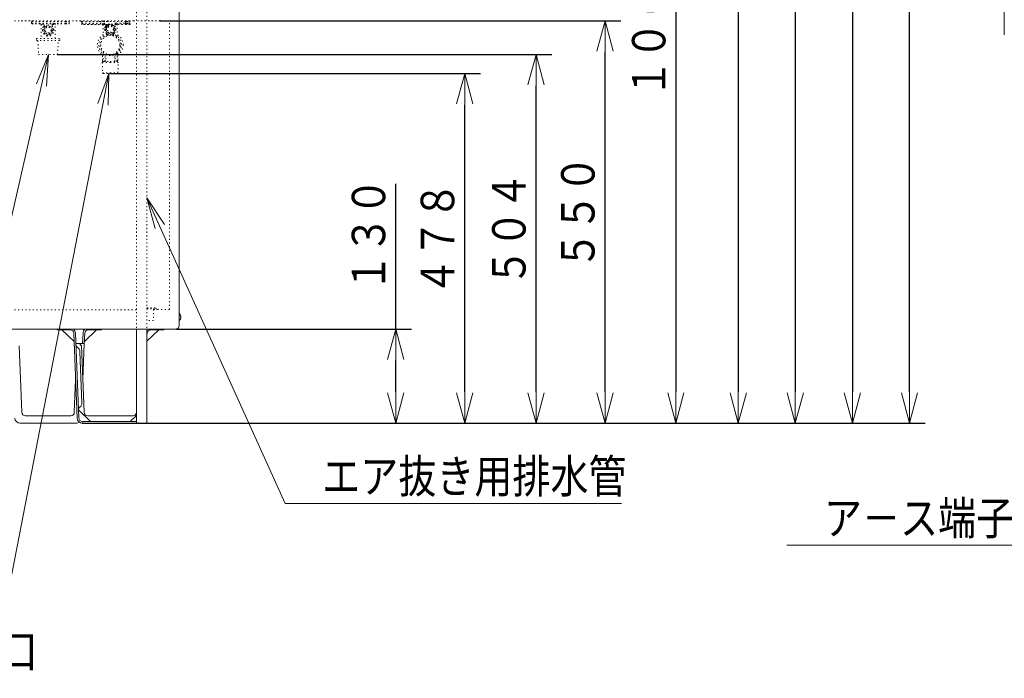
# Model space of a CAD drawing. Extents: x 0 to 420, y 0 to 297.
# Drawn here: x 145 to 239, y 102 to 165 of the extents above; entities that cross this region are included whole.
import ezdxf

# ---------------------------------------------------------------- set-up
doc = ezdxf.new("R2010")
doc.units = 0
doc.linetypes.add('DOT', pattern=[0.25, 0, -0.25])
doc.layers.get('0').update_dxf_attribs({"linetype": 'CONTINUOUS'})
doc.layers.add('DD0', color=7, linetype='CONTINUOUS')
doc.layers.add('M0', color=3, linetype='CONTINUOUS')
doc.styles.get("Standard").update_dxf_attribs({"font": 'txt', "bigfont": 'BIGFONT'})
doc.dimstyles.new('LEADSTYL', dxfattribs={"dimtxt": 3.2, "dimasz": 3, "dimexe": 0.18, "dimexo": 0.0625, "dimgap": 1, "dimtad": 0, "dimtih": 1, "dimtoh": 1, "dimdec": 4, "dimzin": 0, "dimdsep": 46, "dimtxsty": 'STANDARD', "dimblk1": 'OPEN', "dimblk2": 'OPEN', "dimsah": 1, "dimcen": 0.09, "dimadec": 0, "dimazin": 0, "dimtfac": 1, "dimtdec": 4, "dimtofl": 0, "dimtmove": 0, "dimatfit": 3, "dimfxl": 1, "dimtolj": 1, "dimtzin": 0, "dimarcsym": 0})
doc.dimstyles.get("Standard").update_dxf_attribs({"dimtxt": 3.2, "dimasz": 3, "dimexe": 1.5, "dimexo": 0, "dimgap": 1, "dimtad": 3, "dimtih": 1, "dimtoh": 1, "dimdsep": 46, "dimtxsty": 'STANDARD', "dimblk1": 'OPEN', "dimblk2": 'OPEN', "dimsah": 1, "dimcen": 0.09, "dimadec": 0, "dimazin": 0, "dimtfac": 1, "dimtdec": 4, "dimtofl": 0, "dimtmove": 0, "dimatfit": 3, "dimfxl": 1, "dimtolj": 1, "dimtzin": 0, "dimlwd": 13, "dimlwe": 13, "dimarcsym": 0})

# ---------------------------------------------------------------- blocks, each defined once
blk = doc.blocks.new('_OPEN')
at = {"color": 0, "lineweight": 13}
for p, q in [((0, 0), (-1, 0)), ((-0.965926, 0.258819), (0, 0)), ((0, 0), (-0.965926, -0.258819))]:
    blk.add_line(p, q, dxfattribs=at)
blk = doc.blocks.new('*D0')
for p in [(160.059386, 134.926469), (156.382669, 125.92325), (181.001389, 125.92325)]:
    blk.add_point(p)
at = {"layer": 'DD0', "linetype": 'CONTINUOUS'}
for p, q in [((181.001389, 134.926468), (181.001389, 148.826468)), ((160.059387, 134.926468), (182.501389, 134.926468)), ((181.001389, 128.923248), (181.001389, 131.926468)), ((156.382675, 125.923248), (182.501389, 125.923248))]:
    blk.add_line(p, q, dxfattribs=at)
at = {"layer": 'DD0', "xscale": 3, "yscale": 3}
for p, rotation in [((181.001389, 134.926468), 90), ((181.001389, 125.923248), 270)]:
    blk.add_blockref('_OPEN', p, dxfattribs=dict(at, rotation=rotation))
at = {"layer": 'DD0', "width": 0.833333}
blk.add_text('１３０', height=3.2, rotation=90.000003, dxfattribs=at).set_placement((180.001389, 138.493133))
blk = doc.blocks.new('*D1')
for p in [(158.729386, 255.49325), (156.382669, 125.92325), (230.163208, 125.92325)]:
    blk.add_point(p)
at = {"layer": 'DD0', "linetype": 'CONTINUOUS'}
for p, q in [((158.729385, 255.493256), (231.663208, 255.493256)), ((230.163208, 128.923248), (230.163208, 252.493256)), ((156.382675, 125.923248), (231.663208, 125.923248))]:
    blk.add_line(p, q, dxfattribs=at)
at = {"layer": 'DD0', "xscale": 3, "yscale": 3}
for p, rotation in [((230.163208, 255.493256), 90), ((230.163208, 125.923248), 270)]:
    blk.add_blockref('_OPEN', p, dxfattribs=dict(at, rotation=rotation))
at = {"layer": 'DD0', "width": 0.833333}
blk.add_text('１８５０', height=3.2, rotation=90.000003, dxfattribs=at).set_placement((229.163208, 184.57492))
blk = doc.blocks.new('*D3')
for p in [(153.30411, 221.571694), (224.700775, 221.571694), (151.024104, 125.92325)]:
    blk.add_point(p)
at = {"layer": 'DD0', "linetype": 'CONTINUOUS'}
for p, q in [((153.304108, 221.571701), (226.200775, 221.571701)), ((224.700775, 218.571701), (224.700775, 128.923248)), ((151.024109, 125.923248), (226.200775, 125.923248))]:
    blk.add_line(p, q, dxfattribs=at)
at = {"layer": 'DD0', "xscale": 3, "yscale": 3}
for p, rotation in [((224.700775, 221.571701), 90), ((224.700775, 125.923248), 270)]:
    blk.add_blockref('_OPEN', p, dxfattribs=dict(at, rotation=rotation))
at = {"layer": 'DD0', "width": 0.833333}
blk.add_text('１３６６', height=3.2, rotation=90.000003, dxfattribs=at).set_placement((223.700775, 167.614136))
blk = doc.blocks.new('*D4')
for p in [(144.25949, 217.73978), (219.238358, 217.73978), (151.024104, 125.92325)]:
    blk.add_point(p)
at = {"layer": 'DD0', "linetype": 'CONTINUOUS'}
for p, q in [((144.259491, 217.739777), (220.738358, 217.739777)), ((219.238358, 214.739777), (219.238358, 128.923248)), ((151.024109, 125.923248), (220.738358, 125.923248))]:
    blk.add_line(p, q, dxfattribs=at)
at = {"layer": 'DD0', "xscale": 3, "yscale": 3}
for p, rotation in [((219.238358, 217.739777), 90), ((219.238358, 125.923248), 270)]:
    blk.add_blockref('_OPEN', p, dxfattribs=dict(at, rotation=rotation))
at = {"layer": 'DD0', "width": 0.833333}
blk.add_text('１３１１', height=3.2, rotation=90.000003, dxfattribs=at).set_placement((218.238358, 165.698181))
blk = doc.blocks.new('*D5')
for p in [(151.469779, 217.301661), (213.775925, 217.301661), (156.382669, 125.92325)]:
    blk.add_point(p)
at = {"layer": 'DD0', "linetype": 'CONTINUOUS'}
for p, q in [((151.469772, 217.301666), (215.275925, 217.301666)), ((213.775925, 214.301666), (213.775925, 128.923248)), ((156.382675, 125.923248), (215.275925, 125.923248))]:
    blk.add_line(p, q, dxfattribs=at)
at = {"layer": 'DD0', "xscale": 3, "yscale": 3}
for p, rotation in [((213.775925, 217.301666), 90), ((213.775925, 125.923248), 270)]:
    blk.add_blockref('_OPEN', p, dxfattribs=dict(at, rotation=rotation))
at = {"layer": 'DD0', "width": 0.833333}
blk.add_text('１３０５', height=3.2, rotation=90.000003, dxfattribs=at).set_placement((212.775925, 165.479126))
blk = doc.blocks.new('*D6')
for p in [(156.300269, 200.515128), (207.810333, 200.515128), (156.382669, 125.92325)]:
    blk.add_point(p)
at = {"layer": 'DD0', "linetype": 'CONTINUOUS'}
for p, q in [((156.300262, 200.515121), (209.310333, 200.515121)), ((207.810333, 197.515121), (207.810333, 128.923248)), ((156.382675, 125.923248), (209.310333, 125.923248))]:
    blk.add_line(p, q, dxfattribs=at)
at = {"layer": 'DD0', "xscale": 3, "yscale": 3}
for p, rotation in [((207.810333, 200.515121), 90), ((207.810333, 125.923248), 270)]:
    blk.add_blockref('_OPEN', p, dxfattribs=dict(at, rotation=rotation))
at = {"layer": 'DD0', "width": 0.833333}
blk.add_text('１０６５', height=3.2, rotation=90.000003, dxfattribs=at).set_placement((206.810333, 157.085846))
blk = doc.blocks.new('*D7')
for p in [(158.449386, 164.42325), (156.382669, 125.92325), (201.030273, 125.92325)]:
    blk.add_point(p)
at = {"layer": 'DD0', "linetype": 'CONTINUOUS'}
for p, q in [((158.449387, 164.423248), (202.530273, 164.423248)), ((201.030273, 128.923248), (201.030273, 161.423248)), ((156.382675, 125.923248), (202.530273, 125.923248))]:
    blk.add_line(p, q, dxfattribs=at)
at = {"layer": 'DD0', "xscale": 3, "yscale": 3}
for p, rotation in [((201.030273, 164.423248), 90), ((201.030273, 125.923248), 270)]:
    blk.add_blockref('_OPEN', p, dxfattribs=dict(at, rotation=rotation))
at = {"layer": 'DD0', "width": 0.833333}
blk.add_text('５５０', height=3.2, rotation=90.000003, dxfattribs=at).set_placement((200.030273, 140.639908))
blk = doc.blocks.new('*D8')
for p in [(148.649386, 161.20325), (156.382669, 125.92325), (194.429855, 125.92325)]:
    blk.add_point(p)
at = {"layer": 'DD0', "linetype": 'CONTINUOUS'}
for p, q in [((148.649384, 161.203247), (195.929855, 161.203247)), ((194.429855, 128.923248), (194.429855, 158.203247)), ((156.382675, 125.923248), (195.929855, 125.923248))]:
    blk.add_line(p, q, dxfattribs=at)
at = {"layer": 'DD0', "xscale": 3, "yscale": 3}
for p, rotation in [((194.429855, 161.203247), 90), ((194.429855, 125.923248), 270)]:
    blk.add_blockref('_OPEN', p, dxfattribs=dict(at, rotation=rotation))
at = {"layer": 'DD0', "width": 0.833333}
blk.add_text('５０４', height=3.2, rotation=90.000003, dxfattribs=at).set_placement((193.429855, 139.029907))
blk = doc.blocks.new('*D9')
for p in [(153.689386, 159.38325), (156.382669, 125.92325), (187.601822, 125.92325)]:
    blk.add_point(p)
at = {"layer": 'DD0', "linetype": 'CONTINUOUS'}
for p, q in [((153.689392, 159.383255), (189.101822, 159.383255)), ((187.601822, 128.923248), (187.601822, 156.383255)), ((156.382675, 125.923248), (189.101822, 125.923248))]:
    blk.add_line(p, q, dxfattribs=at)
at = {"layer": 'DD0', "xscale": 3, "yscale": 3}
for p, rotation in [((187.601822, 159.383255), 90), ((187.601822, 125.923248), 270)]:
    blk.add_blockref('_OPEN', p, dxfattribs=dict(at, rotation=rotation))
at = {"layer": 'DD0', "width": 0.833333}
blk.add_text('４７８', height=3.2, rotation=90.000003, dxfattribs=at).set_placement((186.601822, 138.119919))

msp = doc.modelspace()

# ---------------------------------------------------------------- linework, layer by layer
at = {"layer": 'M0', "linetype": 'CONTINUOUS', "lineweight": 13}
for p, q in [((160.269386, 253.54725), (160.269386, 135.24725)), ((239.236817, 163.079628), (239.236817, 186.990871)), ((160.289686, 136.40225), (160.269386, 136.40225)), ((160.289686, 135.74425), (160.269386, 135.74425)), ((160.443324, 136.10335), (160.416067, 136.10335)), ((160.416067, 136.04315), (160.416067, 136.10335)), ((160.443324, 136.04315), (160.416067, 136.04315)), ((137.820386, 134.926469), (160.059386, 134.926469)), ((148.593386, 134.86225), (148.593386, 134.926469)), ((149.153386, 134.86225), (148.593386, 134.86225)), ((150.231665, 133.739353), (149.064734, 134.86225)), ((149.153386, 134.926469), (149.153386, 134.86225)), ((149.851669, 134.86225), (149.153386, 134.86225)), ((151.211108, 133.739353), (152.378038, 134.86225)), ((152.289386, 134.86225), (151.591104, 134.86225)), ((152.289386, 134.86225), (152.289386, 134.926469)), ((152.849386, 134.86225), (152.289386, 134.86225)), ((152.849386, 134.926469), (152.849386, 134.86225)), ((156.199386, 134.926469), (156.199386, 125.92325)), ((157.199386, 134.926469), (157.199386, 125.92325)), ((158.342038, 134.86225), (157.199386, 133.762715)), ((158.253386, 134.86225), (157.555104, 134.86225)), ((158.253386, 134.86225), (158.253386, 134.926469)), ((158.813386, 134.86225), (158.253386, 134.86225)), ((158.813386, 134.926469), (158.813386, 134.86225)), ((150.513482, 126.414604), (150.20141, 134.525706)), ((150.362291, 134.531896), (150.674363, 126.420793)), ((151.080482, 134.531896), (151.042829, 133.55325)), ((151.241363, 134.525706), (151.203948, 133.55325)), ((157.199386, 134.370375), (157.205363, 134.525706)), ((144.983746, 133.334847), (145.229023, 126.959793)), ((150.399944, 133.55325), (150.729343, 133.55325)), ((150.729343, 133.55325), (150.751038, 133.531555)), ((150.729343, 133.55325), (151.203948, 133.55325)), ((150.947746, 133.334847), (150.751038, 133.531555)), ((151.193023, 126.959793), (150.947746, 133.334847)), ((151.203948, 133.55325), (151.071645, 130.114556)), ((150.969, 127.866472), (150.780613, 132.76285)), ((150.249749, 126.959793), (150.371127, 130.114556)), ((150.647025, 127.205111), (151.811011, 126.08425)), ((145.578765, 126.62325), (149.900008, 126.62325)), ((155.864008, 126.62325), (151.542765, 126.62325)), ((155.595761, 126.08425), (156.199386, 126.665511)), ((150.418669, 125.92325), (145.060104, 125.92325)), ((145.618386, 125.92325), (145.060104, 125.92325)), ((150.418669, 125.92325), (149.860386, 125.92325)), ((151.024104, 126.08425), (156.199386, 126.08425)), ((151.024104, 125.92325), (156.382669, 125.92325))]:
    msp.add_line(p, q, dxfattribs=at)
at = {"layer": 'M0', "linetype": 'DOT', "lineweight": 13}
for p, q in [((156.199386, 167.702772), (156.199386, 134.926469)), ((157.199386, 167.702772), (157.199386, 134.926469)), ((146.374037, 164.42325), (138.359386, 164.42325)), ((152.959775, 164.42325), (145.13063, 164.42325)), ((146.164386, 164.35325), (146.514386, 164.35325)), ((146.164386, 164.21325), (146.164386, 164.35325)), ((146.164386, 164.21325), (146.514386, 164.21325)), ((146.234386, 164.14325), (146.514386, 164.14325)), ((149.419386, 164.35325), (146.514386, 164.35325)), ((146.514386, 164.21325), (149.419386, 164.21325)), ((149.419386, 164.14325), (146.514386, 164.14325)), ((147.074386, 164.07325), (147.074386, 162.74325)), ((147.074386, 164.07325), (147.3006, 164.07325)), ((147.594411, 163.89825), (147.739386, 164.043224)), ((147.739386, 164.043224), (147.884361, 163.89825)), ((148.178172, 164.07325), (148.404386, 164.07325)), ((148.404386, 162.74325), (148.404386, 164.07325)), ((149.419386, 164.35325), (149.769386, 164.35325)), ((149.419386, 164.21325), (149.769386, 164.21325)), ((149.419386, 164.14325), (149.699386, 164.14325)), ((149.769386, 164.35325), (149.769386, 164.21325)), ((150.889386, 164.42325), (150.889386, 164.07325)), ((153.024386, 164.07325), (150.889386, 164.07325)), ((152.989386, 164.07325), (150.889386, 164.07325)), ((150.959386, 164.21325), (150.959386, 164.42325)), ((153.514386, 164.35325), (150.959386, 164.35325)), ((150.959386, 164.21325), (151.309386, 164.21325)), ((151.029386, 164.14325), (151.309386, 164.14325)), ((151.309386, 164.21325), (153.147169, 164.21325)), ((151.309386, 164.21325), (153.147169, 164.21325)), ((153.147169, 164.14325), (151.309386, 164.14325)), ((153.147169, 164.14325), (151.309386, 164.14325)), ((151.981386, 164.07325), (151.981386, 164.14325)), ((155.159386, 164.35325), (152.603818, 164.35325)), ((155.929386, 164.42325), (152.83063, 164.42325)), ((153.514386, 164.42325), (152.83063, 164.42325)), ((152.989386, 164.07325), (152.989386, 163.72325)), ((152.989386, 164.07325), (153.196461, 164.07325)), ((153.024386, 164.07325), (153.198808, 164.07325)), ((153.024386, 164.07325), (153.024386, 162.971403)), ((153.147169, 164.14325), (153.147169, 164.21325)), ((153.147169, 164.14325), (153.147169, 164.21325)), ((153.339386, 163.96825), (153.339386, 163.763224)), ((153.544411, 163.96825), (153.339386, 163.96825)), ((153.339386, 163.96825), (153.339386, 163.763224)), ((153.514386, 163.96825), (153.339386, 163.96825)), ((153.468271, 163.96825), (153.513116, 163.992843)), ((153.513116, 163.992843), (153.514386, 163.99328)), ((153.528996, 163.96825), (153.555312, 163.97915)), ((153.689386, 164.113224), (153.544411, 163.96825)), ((153.834361, 163.96825), (153.689386, 164.113224)), ((153.823461, 163.97915), (153.849776, 163.96825)), ((154.039386, 163.96825), (153.834361, 163.96825)), ((154.039386, 163.763224), (154.039386, 163.96825)), ((154.179964, 164.07325), (154.354386, 164.07325)), ((154.231604, 164.14325), (154.231604, 164.21325)), ((154.231604, 164.21325), (155.159386, 164.21325)), ((155.159386, 164.14325), (154.231604, 164.14325)), ((154.354386, 162.970571), (154.354386, 164.07325)), ((155.579386, 164.07325), (154.354386, 164.07325)), ((155.159386, 164.35325), (155.159386, 164.42325)), ((155.159386, 164.35325), (155.509386, 164.35325)), ((155.159386, 164.21325), (155.159386, 164.35325)), ((155.159386, 164.14325), (155.159386, 164.21325)), ((155.159386, 164.21325), (155.509386, 164.21325)), ((155.159386, 164.14325), (155.439386, 164.14325)), ((155.929386, 164.42325), (155.264386, 164.42325)), ((155.264386, 164.35325), (155.509386, 164.35325)), ((155.264386, 164.21325), (155.509386, 164.21325)), ((155.264386, 164.14325), (155.439386, 164.14325)), ((155.579386, 164.07325), (155.264386, 164.07325)), ((155.509386, 164.35325), (155.509386, 164.21325)), ((155.509386, 164.35325), (155.509386, 164.21325)), ((155.579386, 164.07325), (155.579386, 164.42325)), ((155.579386, 164.35325), (155.579386, 164.42325)), ((155.579386, 164.07325), (155.579386, 164.35325)), ((155.929386, 164.42325), (158.108248, 164.42325)), ((158.449386, 164.42325), (157.189386, 164.42325)), ((159.359386, 164.42325), (158.449386, 164.42325)), ((159.359386, 136.80825), (159.359386, 164.42325)), ((147.244411, 163.54825), (147.389386, 163.693224)), ((147.389386, 163.403275), (147.244411, 163.54825)), ((147.389386, 163.693224), (147.389386, 163.89825)), ((147.389386, 163.89825), (147.594411, 163.89825)), ((147.389386, 163.19825), (147.389386, 163.403275)), ((147.594411, 163.19825), (147.389386, 163.19825)), ((147.739386, 163.053275), (147.594411, 163.19825)), ((147.884361, 163.19825), (147.739386, 163.053275)), ((147.884361, 163.89825), (148.089386, 163.89825)), ((148.089386, 163.19825), (147.884361, 163.19825)), ((148.089386, 163.89825), (148.089386, 163.693224)), ((148.089386, 163.693224), (148.234361, 163.54825)), ((148.234361, 163.54825), (148.089386, 163.403275)), ((148.089386, 163.403275), (148.089386, 163.19825)), ((153.339386, 163.763224), (153.194411, 163.61825)), ((153.194411, 163.61825), (153.339386, 163.473275)), ((153.289828, 163.72325), (153.304463, 163.770651)), ((153.339386, 163.763224), (153.299411, 163.72325)), ((153.304463, 163.770651), (153.339386, 163.839364)), ((153.328486, 163.752324), (153.339386, 163.77864)), ((153.339386, 163.457859), (153.328486, 163.484175)), ((153.339386, 163.473275), (153.339386, 163.26825)), ((153.339386, 163.26825), (153.544411, 163.26825)), ((153.354495, 163.148186), (153.342288, 163.163442)), ((153.350885, 163.216949), (153.394158, 163.26825)), ((153.355884, 163.145723), (153.354495, 163.148186)), ((153.555312, 163.257349), (153.528996, 163.26825)), ((153.544411, 163.26825), (153.689386, 163.123275)), ((153.689386, 163.123275), (153.834361, 163.26825)), ((153.849776, 163.26825), (153.823461, 163.257349)), ((153.834361, 163.26825), (154.039386, 163.26825)), ((154.027887, 163.216949), (153.984615, 163.26825)), ((154.036484, 163.163442), (154.022888, 163.145723)), ((154.039386, 163.77864), (154.050287, 163.752324)), ((154.184361, 163.61825), (154.039386, 163.763224)), ((154.039386, 163.473275), (154.184361, 163.61825)), ((154.050287, 163.484175), (154.039386, 163.457859)), ((154.039386, 163.26825), (154.039386, 163.473275)), ((146.619386, 162.74325), (146.619386, 162.53325)), ((146.619386, 162.74325), (148.859386, 162.74325)), ((146.619386, 162.53325), (148.859386, 162.53325)), ((146.759386, 162.53325), (146.829386, 161.20325)), ((148.649386, 161.20325), (148.719386, 162.53325)), ((148.859386, 162.53325), (148.859386, 162.74325)), ((146.829386, 161.20325), (148.649386, 161.20325)), ((152.954386, 160.64325), (152.954386, 161.13325)), ((153.024386, 161.393406), (153.024386, 161.20325)), ((153.024386, 161.20325), (153.024386, 160.57325)), ((153.213335, 161.20325), (153.024386, 161.20325)), ((153.213335, 160.57325), (153.213335, 161.20325)), ((153.213335, 161.20325), (153.258673, 161.20325)), ((153.258673, 161.20325), (153.258673, 160.57325)), ((154.120099, 160.57325), (154.120099, 161.20325)), ((154.120099, 161.20325), (154.165438, 161.20325)), ((154.165438, 161.20325), (154.165438, 160.57325)), ((154.354386, 161.20325), (154.165438, 161.20325)), ((154.354386, 161.20325), (154.354386, 161.393406)), ((154.354386, 160.57325), (154.354386, 161.20325)), ((154.424386, 161.13325), (154.424386, 160.64325)), ((153.024386, 160.53825), (152.919386, 160.43325)), ((152.919386, 160.43325), (153.689386, 160.43325)), ((152.919386, 160.43325), (152.954386, 159.45325)), ((153.024386, 160.57325), (153.024386, 160.53825)), ((153.213335, 160.57325), (153.024386, 160.57325)), ((153.024386, 160.53825), (153.689386, 160.53825)), ((153.213335, 160.57325), (153.258673, 160.57325)), ((153.689386, 160.53825), (154.354386, 160.53825)), ((153.689386, 160.43325), (154.459386, 160.43325)), ((154.120099, 160.57325), (154.165438, 160.57325)), ((154.354386, 160.57325), (154.165438, 160.57325)), ((154.354386, 160.53825), (154.354386, 160.57325)), ((154.459386, 160.43325), (154.354386, 160.53825)), ((154.424386, 159.45325), (154.459386, 160.43325)), ((152.954386, 159.45325), (153.689386, 159.45325)), ((152.954386, 159.45325), (153.024386, 159.38325)), ((153.024386, 159.38325), (153.689386, 159.38325)), ((153.689386, 159.45325), (154.424386, 159.45325)), ((153.689386, 159.38325), (154.354386, 159.38325)), ((154.354386, 159.38325), (154.424386, 159.45325)), ((139.983387, 136.77325), (156.199386, 136.77325)), ((157.199386, 136.94825), (157.959386, 136.94825)), ((157.199386, 136.87825), (157.838143, 136.87825)), ((159.359386, 136.80825), (157.819386, 136.80825)), ((157.819386, 136.80825), (157.819386, 135.75825)), ((157.819386, 135.75825), (157.199386, 135.75825))]:
    msp.add_line(p, q, dxfattribs=at)
for centre, radius in [((153.689386, 163.61825), 0.35), ((147.739386, 163.54825), 0.35), ((147.739386, 163.54825), 0.28), ((153.689386, 162.11325), 0.91), ((153.689386, 163.61825), 0.28)]:
    msp.add_circle(centre, radius, dxfattribs=at)
for centre, radius, start, end in [((146.234386, 164.35325), 0.07, 90, 180), ((146.234386, 164.21325), 0.07, 180, 270), ((147.004386, 164.07325), 0.07, 0, 90), ((147.254412, 164.00325), 0.14, 316.826449, 450), ((148.22436, 164.00325), 0.14, 90, 223.173551), ((148.474386, 164.07325), 0.07, 90, 180), ((149.699386, 164.35325), 0.07, 0, 90), ((149.699386, 164.21325), 0.07, 270, 360), ((151.029386, 164.21325), 0.07, 180, 270), ((152.919386, 164.07325), 0.07, 0, 90), ((152.954386, 164.07325), 0.07, 0, 90), ((153.147169, 164.00325), 0.21, 5.651714, 90), ((153.147169, 164.00325), 0.21, 5.651714, 90), ((153.147169, 164.00325), 0.14, 324.62346, 450), ((153.147169, 164.00325), 0.14, 324.62346, 450), ((153.689386, 163.61825), 0.525, 310.147967, 589.852033), ((153.689386, 163.61825), 0.525, 109.471221, 168.463041), ((153.689386, 163.61825), 0.455, 95.284863, 129.715137), ((153.689386, 163.61825), 0.455, 112.619865, 129.715137), ((153.689386, 163.61825), 0.455, 50.284863, 84.715137), ((154.231604, 164.00325), 0.21, 90, 174.348286), ((154.231604, 164.00325), 0.14, 90, 215.37654), ((154.424386, 164.07325), 0.07, 90, 180), ((155.439386, 164.35325), 0.07, 0, 90), ((155.439386, 164.35325), 0.07, 0, 90), ((155.439386, 164.21325), 0.07, 270, 360), ((155.439386, 164.21325), 0.07, 270, 360), ((147.739386, 163.54825), 0.525, 136.826449, 403.173551), ((153.689386, 162.113289), 1.225, 122.87835, 233.130103), ((153.689386, 162.11325), 1.085, 105.910504, 232.200278), ((153.689386, 162.11325), 0.98, 103.158726, 436.841274), ((153.689386, 163.61825), 0.455, 140.284863, 174.715137), ((153.689386, 163.61825), 0.455, 185.284863, 219.715137), ((153.689386, 163.61825), 0.455, 140.284863, 166.657636), ((153.260618, 163.109936), 0.14, 332.178646, 409.852033), ((153.689386, 163.61825), 0.35, 120, 162.542397), ((153.260618, 163.109936), 0.21, 348.346685, 409.852033), ((153.689386, 163.61825), 0.28, 128.682187, 157.975687), ((153.689386, 162.11325), 0.98, 76.841274, 103.158726), ((154.118154, 163.109936), 0.21, 130.147967, 191.653315), ((154.118154, 163.109936), 0.14, 130.147967, 207.821354), ((153.689386, 162.11325), 1.085, 307.799722, 434.089496), ((153.689386, 163.61825), 0.455, 5.284863, 39.715137), ((153.689386, 163.61825), 0.455, 320.284863, 354.715137), ((153.689386, 162.113289), 1.225, 0, 57.12165), ((153.689386, 162.113289), 1.225, 306.869897, 360), ((157.959386, 136.80825), 0.14, 30, 90), ((158.201873, 136.94825), 0.14, 210, 270)]:
    msp.add_arc(centre, radius, start, end, dxfattribs=at)
at = {"layer": 'M0', "linetype": 'CONTINUOUS', "lineweight": 13}
for centre, radius, start, end in [((160.017195, 136.07325), 0.427192, 4.040419, 50.367017), ((160.017195, 136.07325), 0.427192, 309.632983, 355.959581), ((149.851669, 134.51225), 0.35, 2.203347, 90), ((149.851669, 134.51225), 0.511, 2.203347, 54.155188), ((151.591104, 134.51225), 0.511, 125.844812, 177.796653), ((151.591104, 134.51225), 0.35, 90, 177.796653), ((157.555104, 134.51225), 0.511, 125.844812, 134.116569), ((157.555104, 134.51225), 0.35, 90, 177.796653), ((157.555104, 134.51225), 0.35, 90, 123.049837), ((159.919386, 135.24725), 0.35, 293.578178, 360), ((150.753971, 133.455302), 0.35, 182.203347, 235.797862), ((150.269991, 132.743204), 0.511, 2.203347, 55.797862), ((150.995641, 127.17402), 0.35, 128.608832, 175.370417), ((150.458377, 127.846826), 0.511, 308.608832, 360), ((145.060104, 126.43425), 0.511, 182.203347, 270), ((145.578765, 126.97325), 0.35, 182.203347, 270), ((149.900008, 126.97325), 0.35, 270, 357.796653), ((151.024104, 126.43425), 0.511, 182.203347, 270), ((151.024104, 126.43425), 0.35, 182.203347, 270), ((151.542765, 126.97325), 0.35, 182.203347, 270), ((155.864008, 126.97325), 0.35, 270, 343.380304), ((150.418669, 126.43425), 0.511, 270, 306.327664)]:
    msp.add_arc(centre, radius, start, end, dxfattribs=at)
at = {"layer": 'M0', "linetype": 'DOT', "lineweight": 13, "extrusion": (0, 0, -1)}
for points, knots in [([(148.131984, 163.955355), (148.171091, 163.895419), (148.210186, 163.835487), (148.233631, 163.784073), (148.257077, 163.73266), (148.264854, 163.689769), (148.270123, 163.647853), (148.275392, 163.605937), (148.278133, 163.565002), (148.277369, 163.526784), (148.276606, 163.488566), (148.272324, 163.453072), (148.262561, 163.408046), (148.252798, 163.36302), (148.237538, 163.308471), (148.204806, 163.249241), (148.172074, 163.190012), (148.121859, 163.126113), (148.073042, 163.081315), (148.024225, 163.036516), (147.976798, 163.010831), (147.929961, 162.991781), (147.883124, 162.97273), (147.836874, 162.960329), (147.787747, 162.955655), (147.73862, 162.950982), (147.686615, 162.954051), (147.639427, 162.963597), (147.592238, 162.973142), (147.54987, 162.989179), (147.508663, 163.010667), (147.467455, 163.032156), (147.427415, 163.059109), (147.387442, 163.098016), (147.347469, 163.136922), (147.307573, 163.187793), (147.278234, 163.24127), (147.248895, 163.294748), (147.230124, 163.35084), (147.218575, 163.397678), (147.207027, 163.444516), (147.202715, 163.482107), (147.201575, 163.522053), (147.200435, 163.561999), (147.202481, 163.604305), (147.209002, 163.650122), (147.215523, 163.695939), (147.226533, 163.745272), (147.250243, 163.796729), (147.273953, 163.848186), (147.310374, 163.901772), (147.346788, 163.955355)], [0, 0, 0, 0, 1, 1, 1, 2, 2, 2, 3, 3, 3, 4, 4, 4, 5, 5, 5, 6, 6, 6, 7, 7, 7, 8, 8, 8, 9, 9, 9, 10, 10, 10, 11, 11, 11, 12, 12, 12, 13, 13, 13, 14, 14, 14, 15, 15, 15, 16, 16, 16, 17, 17, 17, 17]), ([(147.254412, 164.14325), (147.257436, 164.142992), (147.260457, 164.142726), (147.263423, 164.141905), (147.266389, 164.141083), (147.269293, 164.13969), (147.272087, 164.137921), (147.274881, 164.136152), (147.277558, 164.133991), (147.280073, 164.131452), (147.282587, 164.128914), (147.284932, 164.125986), (147.287072, 164.122747), (147.289212, 164.119508), (147.291138, 164.115947), (147.292816, 164.112139), (147.294493, 164.108332), (147.295913, 164.104269), (147.297084, 164.100037), (147.298255, 164.095806), (147.299168, 164.091398), (147.299713, 164.086906), (147.300257, 164.082414), (147.300426, 164.07783), (147.3006, 164.07325)], [0, 0, 0, 0, 1, 1, 1, 2, 2, 2, 3, 3, 3, 4, 4, 4, 5, 5, 5, 6, 6, 6, 7, 7, 7, 8, 8, 8, 8]), ([(147.346788, 163.955355), (147.347884, 163.956669), (147.348982, 163.957981), (147.350238, 163.959775), (147.353004, 163.963727), (147.356545, 163.969994), (147.358979, 163.976108), (147.361413, 163.982222), (147.362751, 163.988177), (147.363452, 163.994637), (147.364153, 164.001096), (147.364229, 164.008056), (147.362953, 164.015516), (147.361678, 164.022976), (147.359065, 164.030938), (147.355791, 164.037585), (147.352517, 164.044232), (147.348597, 164.04957), (147.343523, 164.054721), (147.33845, 164.059871), (147.33224, 164.064841), (147.324893, 164.067895), (147.317545, 164.07095), (147.309077, 164.072102), (147.3006, 164.07325)], [0, 0, 0, 0, 1, 1, 1, 2, 2, 2, 3, 3, 3, 4, 4, 4, 5, 5, 5, 6, 6, 6, 7, 7, 7, 8, 8, 8, 8]), ([(147.346788, 163.955355), (147.348443, 163.952864), (147.350083, 163.950379), (147.351547, 163.947913), (147.353012, 163.945447), (147.354274, 163.94301), (147.355396, 163.940617), (147.356517, 163.938224), (147.357468, 163.935886), (147.358257, 163.933614), (147.359045, 163.931341), (147.359642, 163.929148), (147.360075, 163.927039), (147.360507, 163.924931), (147.360746, 163.922924), (147.360813, 163.921025), (147.360879, 163.919126), (147.360745, 163.917353), (147.360457, 163.915689), (147.360168, 163.914026), (147.359696, 163.912491), (147.359013, 163.911138), (147.358331, 163.909784), (147.357415, 163.908627), (147.356512, 163.90746)], [0, 0, 0, 0, 1, 1, 1, 2, 2, 2, 3, 3, 3, 4, 4, 4, 5, 5, 5, 6, 6, 6, 7, 7, 7, 8, 8, 8, 8]), ([(148.178172, 164.07325), (148.174518, 164.073253), (148.17086, 164.073261), (148.165734, 164.071886), (148.15904, 164.07009), (148.149839, 164.065956), (148.143411, 164.061763), (148.136982, 164.05757), (148.133313, 164.05333), (148.129834, 164.048477), (148.126354, 164.043625), (148.123056, 164.038173), (148.120599, 164.032416), (148.118142, 164.02666), (148.116511, 164.020607), (148.115611, 164.014146), (148.114711, 164.007684), (148.114528, 164.00082), (148.115441, 163.993625), (148.116354, 163.98643), (148.118347, 163.978907), (148.121288, 163.972475), (148.124229, 163.966042), (148.128103, 163.960699), (148.131984, 163.955355)], [0, 0, 0, 0, 1, 1, 1, 2, 2, 2, 3, 3, 3, 4, 4, 4, 5, 5, 5, 6, 6, 6, 7, 7, 7, 8, 8, 8, 8]), ([(148.131984, 163.955355), (148.130329, 163.952864), (148.12869, 163.950379), (148.127225, 163.947913), (148.12576, 163.945447), (148.124499, 163.94301), (148.123377, 163.940617), (148.122255, 163.938224), (148.121304, 163.935886), (148.120516, 163.933614), (148.119727, 163.931341), (148.119131, 163.929148), (148.118698, 163.927039), (148.118265, 163.924931), (148.118026, 163.922924), (148.11796, 163.921025), (148.117893, 163.919126), (148.118027, 163.917353), (148.118316, 163.915689), (148.118605, 163.914026), (148.119076, 163.912491), (148.119759, 163.911138), (148.120441, 163.909784), (148.121358, 163.908627), (148.122261, 163.90746)], [0, 0, 0, 0, 1, 1, 1, 2, 2, 2, 3, 3, 3, 4, 4, 4, 5, 5, 5, 6, 6, 6, 7, 7, 7, 8, 8, 8, 8]), ([(148.22436, 164.14325), (148.221336, 164.142992), (148.218315, 164.142726), (148.21535, 164.141905), (148.212384, 164.141083), (148.209479, 164.13969), (148.206685, 164.137921), (148.203891, 164.136152), (148.201214, 164.133991), (148.1987, 164.131452), (148.196185, 164.128914), (148.193841, 164.125986), (148.191701, 164.122747), (148.189561, 164.119508), (148.187634, 164.115947), (148.185957, 164.112139), (148.184279, 164.108332), (148.182859, 164.104269), (148.181688, 164.100037), (148.180517, 164.095806), (148.179605, 164.091398), (148.17906, 164.086906), (148.178515, 164.082414), (148.178346, 164.07783), (148.178172, 164.07325)], [0, 0, 0, 0, 1, 1, 1, 2, 2, 2, 3, 3, 3, 4, 4, 4, 5, 5, 5, 6, 6, 6, 7, 7, 7, 8, 8, 8, 8]), ([(153.198808, 164.07325), (153.198616, 164.077831), (153.198424, 164.082412), (153.197816, 164.086906), (153.197208, 164.091399), (153.196185, 164.095804), (153.194877, 164.100037), (153.19357, 164.10427), (153.191979, 164.10833), (153.190105, 164.112139), (153.188232, 164.115949), (153.186074, 164.119506), (153.183683, 164.122747), (153.181293, 164.125988), (153.178668, 164.128912), (153.175858, 164.131452), (153.173048, 164.133993), (153.170053, 164.136149), (153.16693, 164.137921), (153.163808, 164.139693), (153.160558, 164.14108), (153.157243, 164.141905), (153.153928, 164.142729), (153.150548, 164.142989), (153.147169, 164.14325)], [0, 0, 0, 0, 1, 1, 1, 2, 2, 2, 3, 3, 3, 4, 4, 4, 5, 5, 5, 6, 6, 6, 7, 7, 7, 8, 8, 8, 8]), ([(153.196461, 164.07325), (153.196274, 164.077828), (153.196099, 164.082416), (153.195514, 164.086906), (153.194929, 164.091396), (153.19396, 164.095808), (153.192709, 164.100037), (153.191458, 164.104267), (153.189946, 164.108335), (153.188154, 164.112139), (153.186361, 164.115944), (153.184308, 164.11951), (153.182024, 164.122747), (153.179739, 164.125984), (153.177239, 164.128917), (153.174554, 164.131452), (153.171869, 164.133988), (153.169014, 164.136153), (153.166032, 164.137921), (153.16305, 164.139689), (153.159951, 164.141086), (153.156785, 164.141905), (153.153619, 164.142723), (153.150396, 164.142992), (153.147169, 164.14325)], [0, 0, 0, 0, 1, 1, 1, 2, 2, 2, 3, 3, 3, 4, 4, 4, 5, 5, 5, 6, 6, 6, 7, 7, 7, 8, 8, 8, 8]), ([(153.342288, 163.163442), (153.295078, 163.220557), (153.247869, 163.277672), (153.21764, 163.331608), (153.187411, 163.385544), (153.174164, 163.436302), (153.165476, 163.481443), (153.156788, 163.526584), (153.152659, 163.566107), (153.15119, 163.604829), (153.149721, 163.64355), (153.150912, 163.681469), (153.160666, 163.730192), (153.170421, 163.778914), (153.18874, 163.838439), (153.2059, 163.879905), (153.221377, 163.917305), (153.235913, 163.940014), (153.250448, 163.962723)], [0, 0, 0, 0, 1, 1, 1, 2, 2, 2, 3, 3, 3, 4, 4, 4, 5, 5, 5, 6, 6, 6, 6]), ([(153.156271, 163.72325), (153.157738, 163.731107), (153.159449, 163.739241), (153.161437, 163.747713), (153.173651, 163.79978), (153.196329, 163.864631), (153.215973, 163.906068), (153.227453, 163.930284), (153.237902, 163.946502), (153.248348, 163.962723)], [0, 0, 0, 0, 1, 1, 1, 2, 2, 2, 3, 3, 3, 3]), ([(153.248348, 163.962723), (153.251364, 163.968198), (153.254388, 163.973675), (153.256482, 163.979991), (153.258576, 163.986306), (153.259758, 163.993461), (153.260037, 164.0002), (153.260316, 164.006939), (153.259709, 164.013267), (153.258407, 164.019275), (153.257106, 164.025282), (153.255128, 164.030971), (153.252621, 164.036169), (153.250115, 164.041367), (153.247093, 164.04608), (153.24286, 164.051156), (153.238628, 164.056231), (153.233196, 164.061676), (153.225029, 164.0658), (153.216861, 164.069924), (153.205967, 164.072733), (153.199553, 164.073167), (153.198431, 164.073243), (153.197446, 164.073246), (153.196461, 164.07325)], [0, 0, 0, 0, 1, 1, 1, 2, 2, 2, 3, 3, 3, 4, 4, 4, 5, 5, 5, 6, 6, 6, 7, 7, 7, 8, 8, 8, 8]), ([(153.250448, 163.962723), (153.253388, 163.968048), (153.256327, 163.973373), (153.258406, 163.979565), (153.260485, 163.985757), (153.261704, 163.992818), (153.262048, 163.999445), (153.262392, 164.006073), (153.261863, 164.012269), (153.260693, 164.018137), (153.259522, 164.024004), (153.257712, 164.029545), (153.255425, 164.03462), (153.253139, 164.039696), (153.250378, 164.044309), (153.246414, 164.049417), (153.24245, 164.054525), (153.237284, 164.06013), (153.229375, 164.064557), (153.221466, 164.068984), (153.210815, 164.072234), (153.204115, 164.073003), (153.20211, 164.073233), (153.200459, 164.073242), (153.198808, 164.07325)], [0, 0, 0, 0, 1, 1, 1, 2, 2, 2, 3, 3, 3, 4, 4, 4, 5, 5, 5, 6, 6, 6, 7, 7, 7, 8, 8, 8, 8]), ([(153.248348, 163.962723), (153.250006, 163.960692), (153.251651, 163.958665), (153.253139, 163.956651), (153.254628, 163.954637), (153.255935, 163.952643), (153.257119, 163.950679), (153.258302, 163.948715), (153.259334, 163.946789), (153.260221, 163.944908), (153.261108, 163.943026), (153.261824, 163.9412), (153.262395, 163.939432), (153.262965, 163.937664), (153.263362, 163.935965), (153.263603, 163.934342), (153.263845, 163.932719), (153.263906, 163.931183), (153.263826, 163.929724), (153.263747, 163.928264), (153.263502, 163.926895), (153.263061, 163.925653), (153.262621, 163.924411), (153.261964, 163.923307), (153.26132, 163.922197)], [0, 0, 0, 0, 1, 1, 1, 2, 2, 2, 3, 3, 3, 4, 4, 4, 5, 5, 5, 6, 6, 6, 7, 7, 7, 8, 8, 8, 8]), ([(153.250448, 163.962723), (153.251974, 163.960715), (153.253501, 163.958706), (153.254862, 163.956713), (153.256223, 163.954721), (153.25742, 163.952744), (153.258482, 163.950798), (153.259545, 163.948852), (153.260475, 163.946937), (153.261252, 163.945069), (153.262029, 163.943201), (153.262655, 163.941379), (153.263128, 163.939618), (153.2636, 163.937856), (153.26392, 163.936154), (153.26408, 163.934528), (153.26424, 163.932903), (153.26424, 163.931353), (153.264094, 163.929881), (153.263947, 163.92841), (153.263655, 163.927017), (153.263169, 163.925749), (153.262682, 163.924482), (153.262001, 163.923339), (153.26132, 163.922197)], [0, 0, 0, 0, 1, 1, 1, 2, 2, 2, 3, 3, 3, 4, 4, 4, 5, 5, 5, 6, 6, 6, 7, 7, 7, 8, 8, 8, 8]), ([(154.128324, 163.962723), (154.155676, 163.908455), (154.183027, 163.854187), (154.199752, 163.807537), (154.216477, 163.760886), (154.222575, 163.721854), (154.225059, 163.677336), (154.227542, 163.632817), (154.226409, 163.582813), (154.222845, 163.538359), (154.21928, 163.493905), (154.213283, 163.455001), (154.189482, 163.398007), (154.165681, 163.341014), (154.124076, 163.265932), (154.090304, 163.221173), (154.070584, 163.195037), (154.053534, 163.17924), (154.036484, 163.163442)], [0, 0, 0, 0, 1, 1, 1, 2, 2, 2, 3, 3, 3, 4, 4, 4, 5, 5, 5, 6, 6, 6, 6]), ([(154.128324, 163.962723), (154.126798, 163.960715), (154.125271, 163.958706), (154.12391, 163.956713), (154.122549, 163.954721), (154.121353, 163.952744), (154.12029, 163.950798), (154.119227, 163.948852), (154.118298, 163.946937), (154.11752, 163.945069), (154.116743, 163.943201), (154.116117, 163.941379), (154.115645, 163.939618), (154.115172, 163.937856), (154.114852, 163.936154), (154.114693, 163.934528), (154.114533, 163.932903), (154.114533, 163.931353), (154.114679, 163.929881), (154.114825, 163.92841), (154.115117, 163.927017), (154.115604, 163.925749), (154.116091, 163.924482), (154.116772, 163.923339), (154.117453, 163.922197)], [0, 0, 0, 0, 1, 1, 1, 2, 2, 2, 3, 3, 3, 4, 4, 4, 5, 5, 5, 6, 6, 6, 7, 7, 7, 8, 8, 8, 8]), ([(154.179964, 164.07325), (154.169608, 164.071274), (154.159253, 164.069299), (154.151569, 164.06582), (154.143885, 164.062341), (154.138873, 164.057358), (154.134469, 164.051947), (154.130064, 164.046537), (154.126268, 164.040698), (154.123482, 164.034917), (154.120696, 164.029136), (154.118922, 164.023413), (154.117873, 164.017048), (154.116825, 164.010683), (154.116501, 164.003676), (154.116852, 163.997398), (154.117203, 163.991121), (154.118229, 163.985572), (154.120253, 163.979915), (154.122278, 163.974257), (154.125301, 163.96849), (154.128324, 163.962723)], [0, 0, 0, 0, 1, 1, 1, 2, 2, 2, 3, 3, 3, 4, 4, 4, 5, 5, 5, 6, 6, 6, 7, 7, 7, 7]), ([(154.179964, 164.07325), (154.180156, 164.077831), (154.180349, 164.082412), (154.180956, 164.086906), (154.181564, 164.091399), (154.182588, 164.095804), (154.183895, 164.100037), (154.185202, 164.10427), (154.186793, 164.10833), (154.188667, 164.112139), (154.190541, 164.115949), (154.192698, 164.119506), (154.195089, 164.122747), (154.19748, 164.125988), (154.200105, 164.128912), (154.202914, 164.131452), (154.205724, 164.133993), (154.20872, 164.136149), (154.211842, 164.137921), (154.214965, 164.139693), (154.218215, 164.14108), (154.221529, 164.141905), (154.224844, 164.142729), (154.228224, 164.142989), (154.231604, 164.14325)], [0, 0, 0, 0, 1, 1, 1, 2, 2, 2, 3, 3, 3, 4, 4, 4, 5, 5, 5, 6, 6, 6, 7, 7, 7, 8, 8, 8, 8]), ([(153.342288, 163.163442), (153.343989, 163.166349), (153.34569, 163.169255), (153.347189, 163.172127), (153.348688, 163.174999), (153.349986, 163.177837), (153.351116, 163.180608), (153.352246, 163.183378), (153.353208, 163.186082), (153.353977, 163.188685), (153.354746, 163.191288), (153.355323, 163.193793), (153.355704, 163.196169), (153.356086, 163.198545), (153.356273, 163.200795), (153.356258, 163.202884), (153.356243, 163.204974), (153.356026, 163.206905), (153.355625, 163.208672), (153.355224, 163.21044), (153.354641, 163.212045), (153.35382, 163.213398), (153.352999, 163.21475), (153.351942, 163.21585), (153.350885, 163.216949)], [0, 0, 0, 0, 1, 1, 1, 2, 2, 2, 3, 3, 3, 4, 4, 4, 5, 5, 5, 6, 6, 6, 7, 7, 7, 8, 8, 8, 8]), ([(153.986823, 163.156684), (153.983218, 163.140729), (153.979614, 163.124774), (153.979107, 163.108911), (153.978601, 163.093048), (153.981193, 163.077277), (153.987558, 163.06109), (153.993922, 163.044904), (154.004059, 163.028303), (154.011764, 163.018969), (154.013894, 163.016387), (154.015839, 163.014361), (154.017784, 163.012335)], [0, 0, 0, 0, 1, 1, 1, 2, 2, 2, 3, 3, 3, 4, 4, 4, 4]), ([(154.036484, 163.163442), (154.034784, 163.166349), (154.033082, 163.169255), (154.031583, 163.172127), (154.030084, 163.174999), (154.028786, 163.177837), (154.027657, 163.180608), (154.026527, 163.183378), (154.025565, 163.186082), (154.024796, 163.188685), (154.024027, 163.191288), (154.02345, 163.193793), (154.023068, 163.196169), (154.022686, 163.198545), (154.022499, 163.200795), (154.022514, 163.202884), (154.02253, 163.204974), (154.022747, 163.206905), (154.023147, 163.208672), (154.023548, 163.21044), (154.024132, 163.212045), (154.024953, 163.213398), (154.025773, 163.21475), (154.02683, 163.21585), (154.027887, 163.216949)], [0, 0, 0, 0, 1, 1, 1, 2, 2, 2, 3, 3, 3, 4, 4, 4, 5, 5, 5, 6, 6, 6, 7, 7, 7, 8, 8, 8, 8]), ([(153.024386, 161.20325), (153.020314, 161.203044), (153.016241, 161.202838), (153.012231, 161.202186), (153.00822, 161.201534), (153.004272, 161.200435), (153.000445, 161.199028), (152.996618, 161.197621), (152.992913, 161.195903), (152.989386, 161.193871), (152.985859, 161.191839), (152.982511, 161.189491), (152.979391, 161.186873), (152.976272, 161.184254), (152.973382, 161.181364), (152.970763, 161.178245), (152.968144, 161.175125), (152.965797, 161.171776), (152.963764, 161.16825), (152.961732, 161.164723), (152.960015, 161.161018), (152.958608, 161.157191), (152.9572, 161.153364), (152.956102, 161.149415), (152.95545, 161.145405), (152.954798, 161.141394), (152.954592, 161.137322), (152.954386, 161.13325)], [0, 0, 0, 0, 1, 1, 1, 2, 2, 2, 3, 3, 3, 4, 4, 4, 5, 5, 5, 6, 6, 6, 7, 7, 7, 8, 8, 8, 9, 9, 9, 9]), ([(153.689386, 161.09825), (153.684241, 161.098243), (153.679097, 161.098237), (153.673272, 161.098406), (153.629022, 161.099687), (153.545541, 161.111056), (153.491177, 161.122173), (153.441244, 161.132385), (153.415875, 161.142382), (153.383969, 161.156102), (153.352062, 161.169822), (153.313618, 161.187264), (153.288558, 161.200037), (153.281387, 161.203692), (153.275312, 161.206964), (153.271007, 161.209704), (153.268632, 161.211216), (153.266795, 161.212566), (153.264958, 161.213916)], [0, 0, 0, 0, 1, 1, 1, 2, 2, 2, 3, 3, 3, 4, 4, 4, 5, 5, 5, 6, 6, 6, 6]), ([(154.281025, 161.339308), (154.248681, 161.309794), (154.216336, 161.280281), (154.173232, 161.250557), (154.130127, 161.220832), (154.076262, 161.190897), (154.02196, 161.167147), (153.967657, 161.143398), (153.912916, 161.125836), (153.857414, 161.115384), (153.801912, 161.104932), (153.745649, 161.101591), (153.689386, 161.09825)], [0, 0, 0, 0, 1, 1, 1, 2, 2, 2, 3, 3, 3, 4, 4, 4, 4]), ([(154.354386, 161.20325), (154.358459, 161.203044), (154.362531, 161.202838), (154.366542, 161.202186), (154.370552, 161.201534), (154.374501, 161.200435), (154.378328, 161.199028), (154.382155, 161.197621), (154.385859, 161.195903), (154.389386, 161.193871), (154.392913, 161.191839), (154.396262, 161.189491), (154.399381, 161.186873), (154.402501, 161.184254), (154.40539, 161.181364), (154.408009, 161.178245), (154.410628, 161.175125), (154.412976, 161.171776), (154.415008, 161.16825), (154.41704, 161.164723), (154.418757, 161.161018), (154.420165, 161.157191), (154.421572, 161.153364), (154.422671, 161.149415), (154.423323, 161.145405), (154.423975, 161.141394), (154.42418, 161.137322), (154.424386, 161.13325)], [0, 0, 0, 0, 1, 1, 1, 2, 2, 2, 3, 3, 3, 4, 4, 4, 5, 5, 5, 6, 6, 6, 7, 7, 7, 8, 8, 8, 9, 9, 9, 9]), ([(153.024386, 160.57325), (153.020314, 160.573455), (153.016241, 160.573661), (153.012231, 160.574313), (153.00822, 160.574965), (153.004272, 160.576064), (153.000445, 160.577471), (152.996618, 160.578879), (152.992913, 160.580596), (152.989386, 160.582628), (152.985859, 160.58466), (152.982511, 160.587008), (152.979391, 160.589626), (152.976272, 160.592245), (152.973382, 160.595135), (152.970763, 160.598254), (152.968144, 160.601374), (152.965797, 160.604723), (152.963764, 160.60825), (152.961732, 160.611776), (152.960015, 160.615481), (152.958608, 160.619308), (152.9572, 160.623135), (152.956102, 160.627084), (152.95545, 160.631094), (152.954798, 160.635105), (152.954592, 160.639177), (152.954386, 160.64325)], [0, 0, 0, 0, 1, 1, 1, 2, 2, 2, 3, 3, 3, 4, 4, 4, 5, 5, 5, 6, 6, 6, 7, 7, 7, 8, 8, 8, 9, 9, 9, 9]), ([(154.354386, 160.57325), (154.358459, 160.573455), (154.362531, 160.573661), (154.366542, 160.574313), (154.370552, 160.574965), (154.374501, 160.576064), (154.378328, 160.577471), (154.382155, 160.578879), (154.385859, 160.580596), (154.389386, 160.582628), (154.392913, 160.58466), (154.396262, 160.587008), (154.399381, 160.589626), (154.402501, 160.592245), (154.40539, 160.595135), (154.408009, 160.598254), (154.410628, 160.601374), (154.412976, 160.604723), (154.415008, 160.60825), (154.41704, 160.611776), (154.418757, 160.615481), (154.420165, 160.619308), (154.421572, 160.623135), (154.422671, 160.627084), (154.423323, 160.631094), (154.423975, 160.635105), (154.42418, 160.639177), (154.424386, 160.64325)], [0, 0, 0, 0, 1, 1, 1, 2, 2, 2, 3, 3, 3, 4, 4, 4, 5, 5, 5, 6, 6, 6, 7, 7, 7, 8, 8, 8, 9, 9, 9, 9]), ([(157.838143, 136.87825), (157.834439, 136.870991), (157.830746, 136.86373), (157.827829, 136.856132), (157.824912, 136.848535), (157.822793, 136.840596), (157.821513, 136.83256), (157.820234, 136.824525), (157.819815, 136.816386), (157.819386, 136.80825)], [0, 0, 0, 0, 1, 1, 1, 2, 2, 2, 3, 3, 3, 3]), ([(157.959386, 136.94825), (157.943152, 136.946474), (157.926926, 136.944697), (157.913156, 136.940396), (157.899385, 136.936095), (157.888084, 136.92927), (157.87942, 136.923164), (157.870755, 136.917058), (157.864741, 136.911668), (157.859783, 136.906632), (157.854825, 136.901596), (157.850932, 136.896915), (157.847848, 136.892861), (157.844763, 136.888808), (157.842493, 136.885383), (157.840669, 136.882453), (157.83963, 136.880786), (157.838738, 136.879278), (157.838197, 136.878343), (157.838178, 136.878311), (157.83816, 136.87828), (157.838143, 136.87825)], [0, 0, 0, 0, 1, 1, 1, 2, 2, 2, 3, 3, 3, 4, 4, 4, 5, 5, 5, 6, 6, 6, 7, 7, 7, 7])]:
    msp.add_open_spline(points, degree=3, knots=knots, dxfattribs=at)

# ---------------------------------------------------------------- texts
at = {"layer": 'DD0', "width": 0.833333}
for s, p in [('エア抜き用排水管', (173.977478, 119.240883)), ('ア－ス端子', (221.989685, 115.244431)), ('ヒートポンプ入口配管（Ａ側）接続口', (84.886497, 102.50164))]:
    msp.add_text(s, height=3.2, dxfattribs=at).set_placement(p)

# ---------------------------------------------------------------- dimensions: what is measured, and where the dimension line sits
at = {"layer": 'DD0', "color": 7}
for base, p1, p2, text, override, picture, middle in [((230.163208, 125.92325), (158.729386, 255.49325), (156.382669, 125.92325), '１８５０', {"dimtxt": 3.2, "dimexe": 1.500007, "dimexo": 6.13128e-06, "dimtih": 1, "dimtoh": 1, "dimtmove": 2, "dimlwd": 13, "dimlwe": 13}, '*D1', (227.563208, 190.708252)), ((224.700775, 221.571694), (151.024104, 125.92325), (153.30411, 221.571694), '１３６６', {"dimtxt": 3.2, "dimexe": 1.499998, "dimexo": 5.28237e-06, "dimtih": 1, "dimtoh": 1, "dimtmove": 2, "dimlwd": 13, "dimlwe": 13}, '*D3', (222.100775, 173.747467)), ((219.238358, 217.73978), (151.024104, 125.92325), (144.25949, 217.73978), '１３１１', {"dimtxt": 3.2, "dimexe": 1.500001, "dimexo": 3.81395e-06, "dimtih": 1, "dimtoh": 1, "dimtmove": 2, "dimlwd": 13, "dimlwe": 13}, '*D4', (216.638358, 171.831512)), ((213.775925, 217.301661), (156.382669, 125.92325), (151.469779, 217.301661), '１３０５', {"dimtxt": 3.2, "dimexe": 1.499993, "dimexo": 6.61731e-06, "dimtih": 1, "dimtoh": 1, "dimtmove": 2, "dimlwd": 13, "dimlwe": 13}, '*D5', (211.175925, 171.612457)), ((207.810333, 200.515128), (156.382669, 125.92325), (156.300269, 200.515128), '１０６５', {"dimtxt": 3.2, "dimexe": 1.499997, "dimexo": 6.61731e-06, "dimtih": 1, "dimtoh": 1, "dimtmove": 2, "dimlwd": 13, "dimlwe": 13}, '*D6', (205.210333, 163.219177)), ((201.030273, 125.92325), (158.449386, 164.42325), (156.382669, 125.92325), '５５０', {"dimtxt": 3.2, "dimexe": 1.499995, "dimexo": 1.30778e-06, "dimtih": 1, "dimtoh": 1, "dimtmove": 2, "dimlwd": 13, "dimlwe": 13}, '*D7', (198.430274, 145.173248)), ((194.429855, 125.92325), (148.649386, 161.20325), (156.382669, 125.92325), '５０４', {"dimtxt": 3.2, "dimexe": 1.500007, "dimexo": 3.6371e-06, "dimtih": 1, "dimtoh": 1, "dimtmove": 2, "dimlwd": 13, "dimlwe": 13}, '*D8', (191.829855, 143.563247)), ((187.601822, 125.92325), (153.689386, 159.38325), (156.382669, 125.92325), '４７８', {"dimtxt": 3.2, "dimexe": 1.500001, "dimexo": 6.61731e-06, "dimtih": 1, "dimtoh": 1, "dimtmove": 2, "dimlwd": 13, "dimlwe": 13}, '*D9', (185.001822, 142.653259)), ((181.001389, 125.92325), (160.059386, 134.926469), (156.382669, 125.92325), '１３０', {"dimtxt": 3.2, "dimexe": 1.499995, "dimexo": 1.67392e-06, "dimtih": 1, "dimtoh": 1, "dimtmove": 2, "dimlwd": 13, "dimlwe": 13}, '*D0', (178.401388, 143.026471))]:
    dim = msp.add_linear_dim(base=base, p1=p1, p2=p2, angle=90, text=text, dimstyle='STANDARD', override=override, dxfattribs=at)
    dim.commit()
    dim.dimension.update_dxf_attribs({"geometry": picture, "text_midpoint": middle, "dimtype": 160, "text_rotation": 90.000002})

# ---------------------------------------------------------------- leaders
at = {"layer": 'DD0'}
for points in [[(147.77002, 161.203247), (135.848053, 108.842789), (74.848045, 108.842789)], [(153.560272, 159.383255), (142.319839, 101.50164), (81.319832, 101.50164)], [(157.199387, 147.475235), (170.410812, 118.240883), (202.610825, 118.240883)], [(249.276352, 132.594254), (241.023026, 114.244431), (218.423019, 114.244431)]]:
    msp.add_leader(points, dimstyle='LEADSTYL', override={"dimldrblk": 'OPEN', "dimlwd": 13, "dimlwe": 13}, dxfattribs=at)

doc.saveas('drawing.dxf')
